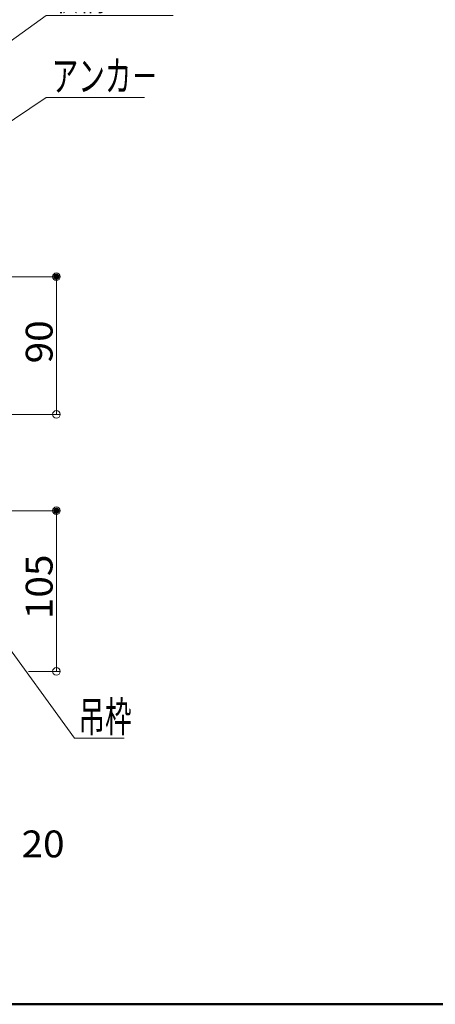
# Model space of a CAD drawing. Units: millimetres. Extents: x -2000 to 2000, y -1385 to 1385.
# Drawn here: x -938 to -666, y -1385 to -741 of the extents above; entities that cross this region are included whole.
import ezdxf

# ---------------------------------------------------------------- set-up
doc = ezdxf.new("R2010")
doc.units = ezdxf.units.MM
doc.header["$LTSCALE"] = 10
for name, color, linetype in [('6寸法', 7, 'Continuous'), ('SUNPO', 7, 'Continuous'), ('zumenwaku', 7, 'Continuous')]:
    doc.layers.add(name, color=color, linetype=linetype)
doc.styles.add('ＭＳ ゴシック', font='msgothic.ttc', dxfattribs={"height": 1})

# ---------------------------------------------------------------- blocks, each defined once
blk = doc.blocks.new('_ORIGIN_0-2_')
at = {"layer": 'SUNPO', "color": 1, "linetype": 'Continuous', "lineweight": 5}
blk.add_line((0, 0), (-1, 0), dxfattribs=at)
blk.add_circle((0, 0), 0.5, dxfattribs=at)
blk = doc.blocks.new('MLeader9_2-F_')
at = {"layer": '6寸法', "color": 1, "linetype": 'Continuous', "lineweight": 5}
for p, q in [((-98.319, -83.443), (-92.025, -79.214)), ((-92.025, -79.214), (-91.737, -79.214)), ((-91.737, -79.214), (-85.599, -79.214)), ((-98.983, -83.889), (-98.393, -83.332)), ((-98.983, -83.889), (-98.319, -83.443)), ((-98.244, -83.553), (-98.983, -83.889))]:
    blk.add_line(p, q, dxfattribs=at)
at = {"layer": '6寸法', "color": 2, "linetype": 'Continuous', "lineweight": 5, "style": 'ＭＳ ゴシック', "width": 0.638136}
blk.add_text('アンカ－', height=1.9964, dxfattribs=at).set_placement((-91.665, -78.815))
blk = doc.blocks.new('MLeader10_2-F_')
at = {"layer": '6寸法', "color": 1, "linetype": 'Continuous', "lineweight": 5}
for p, q in [((-97.507, -77.784), (-92.025, -73.868)), ((-92.025, -73.868), (-91.737, -73.868)), ((-91.737, -73.868), (-83.729, -73.868)), ((-98.158, -78.249), (-97.584, -77.675)), ((-98.158, -78.249), (-97.507, -77.784)), ((-97.429, -77.892), (-98.158, -78.249))]:
    blk.add_line(p, q, dxfattribs=at)
at = {"layer": '6寸法', "color": 2, "linetype": 'Continuous', "lineweight": 5, "style": 'ＭＳ ゴシック', "width": 0.638136}
blk.add_text('収納ケ－ス', height=1.9964, dxfattribs=at).set_placement((-91.665, -73.505))
blk = doc.blocks.new('MLeader14_2-F_')
at = {"layer": '6寸法', "color": 1, "linetype": 'Continuous', "lineweight": 5}
for p, q in [((-95.586, -113.89), (-95.948, -113.164)), ((-95.948, -113.164), (-95.37, -113.733)), ((-95.948, -113.164), (-95.478, -113.811)), ((-95.478, -113.811), (-90.186, -121.098)), ((-90.186, -121.098), (-89.898, -121.098)), ((-89.898, -121.098), (-86.916, -121.098))]:
    blk.add_line(p, q, dxfattribs=at)
at = {"layer": '6寸法', "color": 2, "linetype": 'Continuous', "lineweight": 5, "style": 'ＭＳ ゴシック', "width": 0.638136}
blk.add_text('吊枠', height=1.9964, dxfattribs=at).set_placement((-89.914, -120.698))

msp = doc.modelspace()

# ---------------------------------------------------------------- linework, layer by layer
at = {"layer": 'DEFPOINTS', "color": 7, "linetype": 'Continuous', "lineweight": 5, "const_width": 2}
for points in [[(-912.6, -909.39, 0.414214), (-913.6, -908.39, 0.414214), (-914.6, -909.39, 0.414214), (-913.6, -910.39, 0.414214)], [(-912.6, -1062.39, 0.414214), (-913.6, -1061.39, 0.414214), (-914.6, -1062.39, 0.414214), (-913.6, -1063.39, 0.414214)]]:
    msp.add_lwpolyline(points, format="xyb", close=True, dxfattribs=at)
at = {"layer": 'SUNPO', "color": 1, "linetype": 'Continuous', "lineweight": 5}
for p, q in [((-984.18, -909.39), (-911.1, -909.39)), ((-913.6, -994.39), (-913.6, -914.39)), ((-949.48, -999.39), (-911.1, -999.39)), ((-949.48, -1062.39), (-911.1, -1062.39)), ((-913.6, -1162.39), (-913.6, -1067.39)), ((-931.88, -1167.39), (-911.1, -1167.39))]:
    msp.add_line(p, q, dxfattribs=at)
at = {"layer": 'zumenwaku', "color": 6, "linetype": 'Continuous', "lineweight": 50}
msp.add_line((-2000.09, -1384.96), (1999.91, -1384.96), dxfattribs=at)

# ---------------------------------------------------------------- block references
at = {"layer": '6寸法', "color": 1, "linetype": 'Continuous', "lineweight": 5, "xscale": 10, "yscale": 10}
for name in ['MLeader10_2-F_', 'MLeader9_2-F_', 'MLeader14_2-F_']:
    msp.add_blockref(name, (0, 0), dxfattribs=at)
at = {"layer": 'SUNPO', "color": 1, "linetype": 'Continuous', "lineweight": 5, "xscale": 5, "yscale": 5}
for p, rotation in [((-913.6, -909.39), 90), ((-913.6, -999.39), 270), ((-913.6, -1062.39), 90), ((-913.6, -1167.39), 270)]:
    msp.add_blockref('_ORIGIN_0-2_', p, dxfattribs=dict(at, rotation=rotation))

# ---------------------------------------------------------------- texts
at = {"layer": 'SUNPO', "color": 2, "linetype": 'Continuous', "lineweight": 5, "style": 'ＭＳ ゴシック', "width": 1.062422}
for s, p in [('90', (-916.11, -966.05)), ('105', (-916.11, -1133.26))]:
    msp.add_text(s, height=17.526, rotation=90, dxfattribs=at).set_placement(p)
msp.add_text('20', height=17.526, dxfattribs=at).set_placement((-936.44, -1288.89))

doc.saveas('drawing.dxf')
